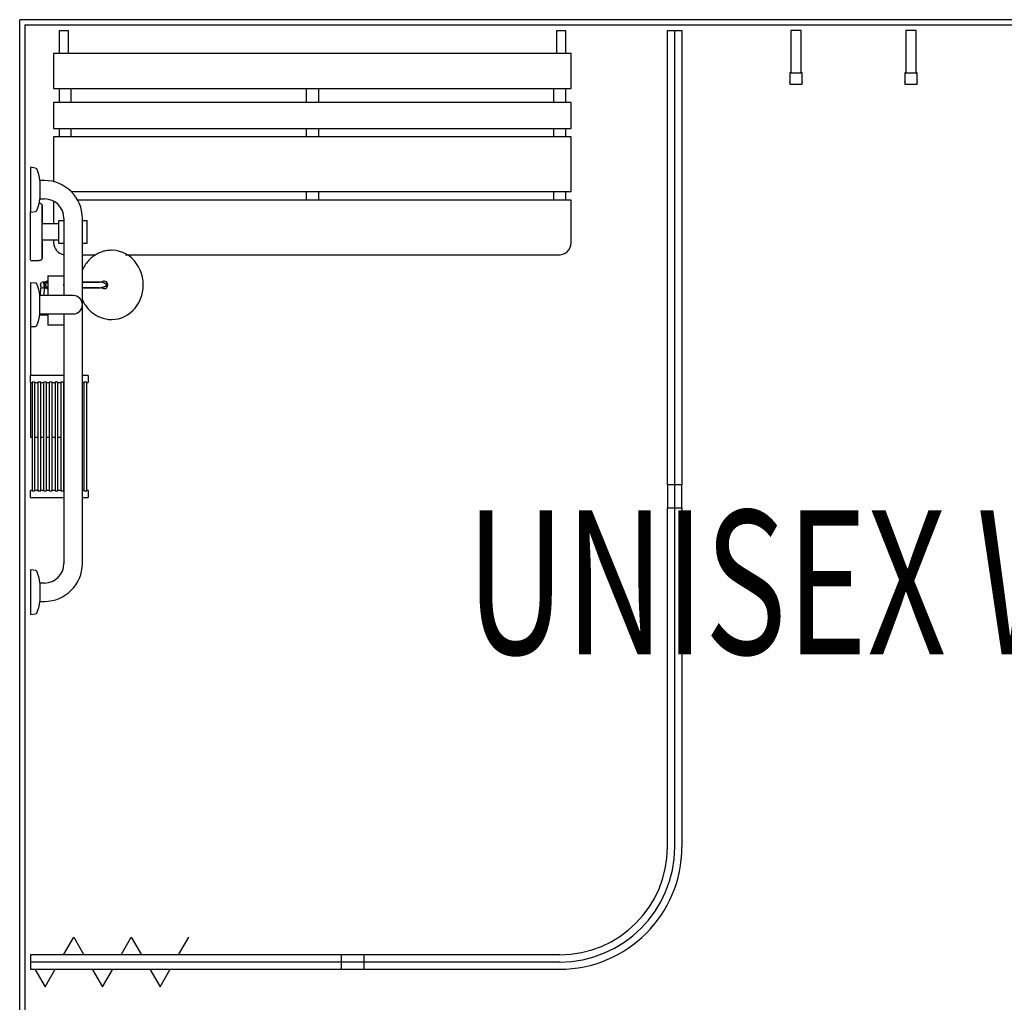
# Model space of a CAD drawing. Extents: x -38124 to 324413, y -53043 to 179549.
# Drawn here: x 8993 to 10705, y 130766 to 132475 of the extents above; entities that cross this region are included whole.
import ezdxf

# ---------------------------------------------------------------- set-up
doc = ezdxf.new("R2010")
doc.units = 0
for name, color, linetype in [('X-2499-DM-GF$0$A-AREA-IDEN', 31, 'CONTINUOUS'), ('X-2499-DM-GF$0$A-GENM', 11, 'CONTINUOUS'), ('X-2499-DM-GF$0$A-WALL', 8, 'CONTINUOUS'), ('X-2499-DM-GF$0$I-WALL-4', 8, 'CONTINUOUS'), ('X-2499-DM-GF$0$Q-SPCQ', 11, 'CONTINUOUS'), ('X-XREF', 7, 'CONTINUOUS')]:
    doc.layers.add(name, color=color, linetype=linetype)
doc.styles.add('X-2499-DM-GF$0$EDG', font='edg.shx', dxfattribs={"width": 0.9})

# ---------------------------------------------------------------- blocks, each defined once
blk = doc.blocks.new('X-2499-DM-GF')
at = {"layer": 'X-2499-DM-GF$0$A-GENM'}
for p, q in [((5441.9, 25499.5), (5427.4, 25499.5)), ((5411.8, 25479.9), (5411.8, 25394.5)), ((5411.8, 25383.5), (5411.8, 25287.5)), ((5411.8, 25287.5), (5414.3, 25287.5)), ((5419.3, 25287.5), (5424.3, 25287.5)), ((5429.3, 25287.5), (5434.3, 25287.5)), ((5439.3, 25287.5), (5444.3, 25287.5)), ((5449.3, 25287.5), (5454.3, 25287.5)), ((5459.3, 25287.5), (5464.3, 25287.5))]:
    blk.add_line(p, q, dxfattribs=at)
at = {"layer": 'X-2499-DM-GF$0$A-WALL'}
for p in [(5392.8, 23338.4), (8762.8, 26013.7)]:
    blk.add_line(p, (5392.8, 26013.7), dxfattribs=at)
at = {"layer": 'X-2499-DM-GF$0$I-WALL-4'}
for q in [(8753.8, 26004.7), (5401.8, 23347.4)]:
    blk.add_line((5401.8, 26004.7), q, dxfattribs=at)
at = {"layer": 'X-2499-DM-GF$0$Q-SPCQ'}
for p, q in [((5461.8, 25954.7), (5461.8, 25994.7)), ((5461.8, 25994.7), (5476.8, 25994.7)), ((5476.8, 25994.7), (5476.8, 25954.7)), ((6326.8, 25954.7), (6326.8, 25994.7)), ((6326.8, 25994.7), (6341.8, 25994.7)), ((6341.8, 25994.7), (6341.8, 25954.7)), ((6519.3, 25994.7), (6544.3, 25994.7)), ((6519.3, 25204.7), (6519.3, 25994.7)), ((6531.8, 24574.7), (6531.8, 25994.7)), ((6544.3, 25994.7), (6544.3, 25204.7)), ((6751.8, 25994.7), (6733.8, 25994.7)), ((6733.8, 25994.7), (6733.8, 25921.3)), ((6751.8, 25921.3), (6751.8, 25994.7)), ((6951.8, 25994.7), (6933.8, 25994.7)), ((6933.8, 25994.7), (6933.8, 25921.3)), ((6951.8, 25921.3), (6951.8, 25994.7)), ((5451.8, 25954.7), (5451.8, 25893.7)), ((6351.8, 25954.7), (5451.8, 25954.7)), ((6351.8, 25893.7), (6351.8, 25954.7)), ((6733.8, 25921.3), (6732.3, 25921.3)), ((6732.3, 25921.3), (6732.3, 25901.8)), ((6733.8, 25921.3), (6751.8, 25921.3)), ((6753.3, 25921.3), (6751.8, 25921.3)), ((6753.3, 25901.8), (6753.3, 25921.3)), ((6933.8, 25921.3), (6932.3, 25921.3)), ((6932.3, 25921.3), (6932.3, 25901.8)), ((6933.8, 25921.3), (6951.8, 25921.3)), ((6953.3, 25921.3), (6951.8, 25921.3)), ((6953.3, 25901.8), (6953.3, 25921.3)), ((5451.8, 25893.7), (6351.8, 25893.7)), ((5461.8, 25869.7), (5461.8, 25893.7)), ((5481.8, 25893.7), (5481.8, 25869.7)), ((5891.3, 25869.7), (5891.3, 25893.7)), ((5912.5, 25893.7), (5912.5, 25869.7)), ((6321.8, 25869.7), (6321.8, 25893.7)), ((6341.8, 25893.7), (6341.8, 25869.7)), ((6732.3, 25904.7), (6732.3, 25905.6)), ((6732.3, 25901.8), (6753.3, 25901.8)), ((6732.3, 25901.7), (6732.3, 25901.7)), ((6732.3, 25901.6), (6753.3, 25901.6)), ((6753.3, 25905.6), (6753.3, 25904.7)), ((6753.3, 25901.7), (6753.3, 25901.7)), ((6932.3, 25904.7), (6932.3, 25905.6)), ((6932.3, 25901.8), (6953.3, 25901.8)), ((6932.3, 25901.7), (6932.3, 25901.7)), ((6932.3, 25901.6), (6953.3, 25901.6)), ((6953.3, 25905.6), (6953.3, 25904.7)), ((6953.3, 25901.7), (6953.3, 25901.7)), ((6351.8, 25869.7), (5451.8, 25869.7)), ((5451.8, 25869.7), (5451.8, 25824.7)), ((6351.8, 25824.7), (6351.8, 25869.7)), ((5451.8, 25824.7), (6351.8, 25824.7)), ((5461.8, 25809.7), (5461.8, 25824.7)), ((5481.8, 25824.7), (5481.8, 25809.7)), ((5891.3, 25809.7), (5891.3, 25824.7)), ((5912.5, 25824.7), (5912.5, 25809.7)), ((6321.8, 25809.7), (6321.8, 25824.7)), ((6341.8, 25824.7), (6341.8, 25809.7)), ((6351.8, 25809.7), (5451.8, 25809.7)), ((5451.8, 25809.7), (5451.8, 25731.8)), ((6351.8, 25714.7), (6351.8, 25809.7)), ((5420.5, 25755.5), (5411.8, 25756.9)), ((5411.8, 25756.9), (5411.8, 25678.9)), ((5427.8, 25733.9), (5427.8, 25701.9)), ((5435.8, 25733.9), (5427.8, 25733.9)), ((5427.8, 25701.9), (5435.8, 25701.9)), ((5482.3, 25714.7), (6351.8, 25714.7)), ((5891.3, 25699.7), (5891.3, 25714.7)), ((5912.5, 25714.7), (5912.5, 25699.7)), ((6321.8, 25699.7), (6321.8, 25714.7)), ((6341.8, 25714.7), (6341.8, 25699.7)), ((5426.8, 25694.7), (5427, 25694.7)), ((5427, 25694.7), (5427.2, 25694.7)), ((5427.2, 25694.7), (5427.4, 25694.7)), ((5427.4, 25694.7), (5427.5, 25694.6)), ((5427.5, 25694.6), (5427.7, 25694.6)), ((5427.7, 25694.6), (5427.9, 25694.5)), ((5427.9, 25694.5), (5428.1, 25694.5)), ((5428.1, 25694.5), (5428.3, 25694.4)), ((5428.3, 25694.4), (5428.5, 25694.4)), ((5428.5, 25694.4), (5428.7, 25694.3)), ((5428.7, 25694.3), (5428.9, 25694.2)), ((5428.9, 25694.2), (5429.1, 25694.1)), ((5429.1, 25694.1), (5429.2, 25694)), ((5429.2, 25694), (5429.4, 25693.9)), ((5429.4, 25693.9), (5429.6, 25693.8)), ((5429.6, 25693.8), (5429.7, 25693.7)), ((5429.7, 25693.7), (5429.9, 25693.6)), ((5429.9, 25693.6), (5430, 25693.5)), ((5430, 25693.5), (5430.2, 25693.3)), ((5430.2, 25693.3), (5430.3, 25693.2)), ((5430.3, 25693.2), (5430.5, 25693)), ((5430.5, 25693), (5430.6, 25692.9)), ((5430.6, 25692.9), (5430.7, 25692.7)), ((5430.7, 25692.7), (5430.8, 25692.6)), ((5430.8, 25692.6), (5431, 25692.4)), ((5431, 25692.4), (5431.1, 25692.2)), ((5431.1, 25692.2), (5431.2, 25692)), ((5431.2, 25692), (5431.3, 25691.9)), ((5431.3, 25691.9), (5431.3, 25691.7)), ((5431.3, 25691.7), (5431.4, 25691.5)), ((5431.4, 25691.5), (5431.5, 25691.3)), ((5431.5, 25691.3), (5431.5, 25691.1)), ((5431.5, 25691.1), (5431.6, 25690.9)), ((5431.6, 25690.9), (5431.6, 25690.7)), ((5431.6, 25690.7), (5431.7, 25690.5)), ((5431.7, 25690.5), (5431.7, 25690.3)), ((5431.7, 25690.3), (5431.7, 25690.1)), ((5431.7, 25690.1), (5431.7, 25689.9)), ((5431.7, 25689.9), (5431.8, 25689.7)), ((5431.8, 25689.7), (5431.8, 25689.7)), ((5431.8, 25689.6), (5431.8, 25689.7)), ((5431.8, 25689.7), (5431.8, 25689.7)), ((5431.8, 25689.7), (5431.8, 25689.7)), ((5431.8, 25689.7), (5431.8, 25689.5)), ((5431.8, 25689.5), (5431.8, 25689.6)), ((5431.8, 25689.3), (5431.8, 25689.5)), ((5431.8, 25689.5), (5431.8, 25689.4)), ((5431.8, 25689.4), (5431.8, 25689.1)), ((5431.8, 25689), (5431.8, 25689.3)), ((5431.8, 25689.1), (5431.8, 25688.8)), ((5431.8, 25688.7), (5431.8, 25689)), ((5431.8, 25688.8), (5431.8, 25688.4)), ((5431.8, 25688.3), (5431.8, 25688.7)), ((5431.8, 25688.4), (5431.8, 25687.9)), ((5431.8, 25687.8), (5431.8, 25688.3)), ((5431.8, 25687.9), (5431.8, 25687.4)), ((5431.8, 25687.2), (5431.8, 25687.8)), ((5431.8, 25687.4), (5431.8, 25686.8)), ((5431.8, 25686.6), (5431.8, 25687.2)), ((5431.8, 25686.8), (5431.8, 25686.1)), ((5431.8, 25685.9), (5431.8, 25686.6)), ((5431.8, 25686.1), (5431.8, 25685.4)), ((5431.8, 25685.2), (5431.8, 25685.9)), ((5431.8, 25685.4), (5431.8, 25684.6)), ((5431.8, 25684.4), (5431.8, 25685.2)), ((5431.8, 25684.6), (5431.8, 25683.7)), ((5431.8, 25683.5), (5431.8, 25684.4)), ((5451.8, 25697.8), (5451.8, 25658.4)), ((6351.8, 25699.7), (5493.4, 25699.7)), ((6351.8, 25626), (6351.8, 25699.7)), ((5411.8, 25678.9), (5420.5, 25680.3)), ((5411.8, 25644.6), (5411.8, 25679.6)), ((5431.8, 25683.7), (5431.8, 25682.8)), ((5431.8, 25682.6), (5431.8, 25683.5)), ((5431.8, 25682.8), (5431.8, 25681.8)), ((5431.8, 25681.5), (5431.8, 25682.6)), ((5431.8, 25681.8), (5431.8, 25680.8)), ((5431.8, 25680.5), (5431.8, 25681.5)), ((5431.8, 25680.8), (5431.8, 25679.7)), ((5431.8, 25679.4), (5431.8, 25680.5)), ((5431.8, 25679.7), (5431.8, 25678.5)), ((5431.8, 25678.2), (5431.8, 25679.4)), ((5431.8, 25678.5), (5431.8, 25677.3)), ((5431.8, 25677), (5431.8, 25678.2)), ((5431.8, 25677.3), (5431.8, 25676)), ((5431.8, 25675.7), (5431.8, 25677)), ((5431.8, 25676), (5431.8, 25674.7)), ((5431.8, 25674.3), (5431.8, 25675.7)), ((5431.8, 25674.7), (5431.8, 25673.3)), ((5431.8, 25673), (5431.8, 25674.3)), ((5431.8, 25673.3), (5431.8, 25671.9)), ((5431.8, 25671.5), (5431.8, 25673)), ((5431.8, 25671.9), (5431.8, 25670.5)), ((5431.8, 25670.1), (5431.8, 25671.5)), ((5431.8, 25670.5), (5431.8, 25669)), ((5431.8, 25668.6), (5431.8, 25670.1)), ((5431.8, 25669), (5431.8, 25667.4)), ((5431.8, 25667), (5431.8, 25668.6)), ((5431.8, 25667.4), (5431.8, 25665.9)), ((5431.8, 25665.4), (5431.8, 25667)), ((5469.8, 25667.9), (5469.8, 25533.9)), ((5501.8, 25067.9), (5501.8, 25667.9)), ((5431.8, 25665.9), (5431.8, 25664.3)), ((5431.8, 25663.8), (5431.8, 25665.4)), ((5431.8, 25664.3), (5431.8, 25662.6)), ((5431.8, 25662.2), (5431.8, 25663.8)), ((5431.8, 25662.6), (5431.8, 25661)), ((5431.8, 25660.5), (5431.8, 25662.2)), ((5431.8, 25661), (5431.8, 25659.3)), ((5431.8, 25658.8), (5431.8, 25660.5)), ((5431.8, 25657.1), (5431.8, 25658.8)), ((5460.8, 25658.4), (5431.8, 25658.4)), ((5431.8, 25655.4), (5431.8, 25657.1)), ((5431.8, 25653.6), (5431.8, 25655.4)), ((5431.8, 25651.8), (5431.8, 25653.6)), ((5431.8, 25650), (5431.8, 25651.8)), ((5431.8, 25648.2), (5431.8, 25650)), ((5460.8, 25664.6), (5469.8, 25664.6)), ((5460.8, 25624.6), (5460.8, 25664.6)), ((5501.8, 25664.6), (5509.9, 25664.6)), ((5509.9, 25624.6), (5509.9, 25664.6)), ((5509.9, 25664.6), (5509.9, 25664.6)), ((5411.8, 25595.9), (5411.8, 25644.6)), ((5431.8, 25646.4), (5431.8, 25648.2)), ((5431.8, 25644.6), (5431.8, 25646.4)), ((5431.8, 25644.2), (5431.8, 25644.6)), ((5431.8, 25642.4), (5431.8, 25644.2)), ((5431.8, 25640.6), (5431.8, 25642.4)), ((5431.8, 25638.8), (5431.8, 25640.6)), ((5431.8, 25637), (5431.8, 25638.8)), ((5431.8, 25635.2), (5431.8, 25637)), ((5431.8, 25633.5), (5431.8, 25635.2)), ((5431.8, 25631.7), (5431.8, 25633.5)), ((5431.8, 25630), (5431.8, 25631.7)), ((5431.8, 25630.9), (5460.8, 25630.9)), ((5431.8, 25630.5), (5431.8, 25628.8)), ((5431.8, 25628.3), (5431.8, 25630)), ((5431.8, 25628.8), (5431.8, 25627.1)), ((5431.8, 25626.7), (5431.8, 25628.3)), ((5431.8, 25627.1), (5431.8, 25625.5)), ((5431.8, 25625), (5431.8, 25626.7)), ((5431.8, 25625.5), (5431.8, 25623.8)), ((5431.8, 25623.4), (5431.8, 25625)), ((5431.8, 25623.8), (5431.8, 25622.3)), ((5431.8, 25621.8), (5431.8, 25623.4)), ((5431.8, 25622.3), (5431.8, 25620.7)), ((5431.8, 25620.3), (5431.8, 25621.8)), ((5431.8, 25620.7), (5431.8, 25619.2)), ((5431.8, 25618.8), (5431.8, 25620.3)), ((5431.8, 25619.2), (5431.8, 25617.7)), ((5431.8, 25617.4), (5431.8, 25618.8)), ((5431.8, 25617.7), (5431.8, 25616.3)), ((5431.8, 25615.9), (5431.8, 25617.4)), ((5431.8, 25616.3), (5431.8, 25614.9)), ((5431.8, 25614.6), (5431.8, 25615.9)), ((5451.8, 25630.9), (5451.8, 25626)), ((5469.8, 25624.6), (5460.8, 25624.6)), ((5509.9, 25624.6), (5501.8, 25624.6)), ((5509.9, 25624.6), (5509.9, 25624.6)), ((5431.6, 25598.2), (5431.5, 25598)), ((5431.7, 25598.6), (5431.6, 25598.4)), ((5431.6, 25598.4), (5431.6, 25598.2)), ((5431.8, 25599.6), (5431.7, 25599.4)), ((5431.7, 25599.4), (5431.7, 25599.2)), ((5431.7, 25599.2), (5431.7, 25599)), ((5431.7, 25599), (5431.7, 25598.8)), ((5431.7, 25598.8), (5431.7, 25598.6)), ((5431.8, 25614.9), (5431.8, 25613.6)), ((5431.8, 25613.3), (5431.8, 25614.6)), ((5431.8, 25613.6), (5431.8, 25612.3)), ((5431.8, 25612), (5431.8, 25613.3)), ((5431.8, 25612.3), (5431.8, 25611.1)), ((5431.8, 25610.8), (5431.8, 25612)), ((5431.8, 25611.1), (5431.8, 25609.9)), ((5431.8, 25609.6), (5431.8, 25610.8)), ((5431.8, 25609.9), (5431.8, 25608.8)), ((5431.8, 25608.5), (5431.8, 25609.6)), ((5431.8, 25608.8), (5431.8, 25607.7)), ((5431.8, 25607.5), (5431.8, 25608.5)), ((5431.8, 25607.7), (5431.8, 25606.7)), ((5431.8, 25606.5), (5431.8, 25607.5)), ((5431.8, 25606.7), (5431.8, 25605.8)), ((5431.8, 25605.6), (5431.8, 25606.5)), ((5431.8, 25605.8), (5431.8, 25604.9)), ((5431.8, 25604.7), (5431.8, 25605.6)), ((5431.8, 25604.9), (5431.8, 25604.1)), ((5431.8, 25603.9), (5431.8, 25604.7)), ((5431.8, 25604.1), (5431.8, 25603.3)), ((5431.8, 25603.2), (5431.8, 25603.9)), ((5431.8, 25603.3), (5431.8, 25602.7)), ((5431.8, 25602.5), (5431.8, 25603.2)), ((5431.8, 25602.7), (5431.8, 25602)), ((5431.8, 25601.9), (5431.8, 25602.5)), ((5431.8, 25602), (5431.8, 25601.5)), ((5431.8, 25601.4), (5431.8, 25601.9)), ((5431.8, 25601.5), (5431.8, 25601)), ((5431.8, 25600.9), (5431.8, 25601.4)), ((5431.8, 25601), (5431.8, 25600.6)), ((5431.8, 25600.5), (5431.8, 25600.9)), ((5431.8, 25600.6), (5431.8, 25600.3)), ((5431.8, 25600.2), (5431.8, 25600.5)), ((5431.8, 25600.3), (5431.8, 25600)), ((5431.8, 25599.9), (5431.8, 25600.2)), ((5431.8, 25600), (5431.8, 25599.8)), ((5431.8, 25599.7), (5431.8, 25599.9)), ((5431.8, 25599.8), (5431.8, 25599.7)), ((5431.8, 25599.7), (5431.8, 25599.6)), ((5431.8, 25599.6), (5431.8, 25599.7)), ((5431.8, 25599.6), (5431.8, 25599.6)), ((5431.8, 25599.6), (5431.8, 25599.6)), ((5501.8, 25604.7), (5525.2, 25604.7)), ((5516.5, 25598.7), (5514.8, 25597.1)), ((5518.3, 25600.2), (5516.5, 25598.7)), ((5520.1, 25601.6), (5518.3, 25600.2)), ((5522, 25603), (5520.1, 25601.6)), ((5523.9, 25604.3), (5522, 25603)), ((5525.9, 25605.5), (5523.9, 25604.3)), ((5527.9, 25606.6), (5525.9, 25605.5)), ((5530, 25607.6), (5527.9, 25606.6)), ((5532.1, 25608.5), (5530, 25607.6)), ((5534.3, 25609.4), (5532.1, 25608.5)), ((5536.4, 25610.1), (5534.3, 25609.4)), ((5538.7, 25610.8), (5536.4, 25610.1)), ((5540.9, 25611.3), (5538.7, 25610.8)), ((5543.2, 25611.8), (5540.9, 25611.3)), ((5545.5, 25612.1), (5543.2, 25611.8)), ((5547.8, 25612.4), (5545.5, 25612.1)), ((5550.1, 25612.5), (5547.8, 25612.4)), ((5552.4, 25612.6), (5550.1, 25612.5)), ((5553, 25612.6), (5552.4, 25612.6)), ((5576.8, 25604.7), (6328.4, 25604.7)), ((5411.8, 25594.6), (5426.8, 25594.6)), ((5427, 25594.6), (5426.8, 25594.6)), ((5426.8, 25594.6), (5426.8, 25594.6)), ((5427.2, 25594.6), (5427, 25594.6)), ((5427.4, 25594.6), (5427.2, 25594.6)), ((5427.6, 25594.7), (5427.4, 25594.6)), ((5427.8, 25594.7), (5427.6, 25594.7)), ((5428, 25594.8), (5427.8, 25594.7)), ((5428.2, 25594.8), (5428, 25594.8)), ((5428.4, 25594.9), (5428.2, 25594.8)), ((5428.6, 25594.9), (5428.4, 25594.9)), ((5428.7, 25595), (5428.6, 25594.9)), ((5428.9, 25595.1), (5428.7, 25595)), ((5429.1, 25595.2), (5428.9, 25595.1)), ((5429.3, 25595.3), (5429.1, 25595.2)), ((5429.5, 25595.4), (5429.3, 25595.3)), ((5429.6, 25595.5), (5429.5, 25595.4)), ((5429.8, 25595.6), (5429.6, 25595.5)), ((5429.9, 25595.7), (5429.8, 25595.6)), ((5430.1, 25595.9), (5429.9, 25595.7)), ((5430.2, 25596), (5430.1, 25595.9)), ((5430.4, 25596.2), (5430.2, 25596)), ((5430.5, 25596.3), (5430.4, 25596.2)), ((5430.6, 25596.5), (5430.5, 25596.3)), ((5430.8, 25596.6), (5430.6, 25596.5)), ((5430.9, 25596.8), (5430.8, 25596.6)), ((5431, 25596.9), (5430.9, 25596.8)), ((5431.1, 25597.1), (5431, 25596.9)), ((5431.2, 25597.3), (5431.1, 25597.1)), ((5431.3, 25597.5), (5431.2, 25597.3)), ((5431.4, 25597.7), (5431.3, 25597.5)), ((5431.5, 25598), (5431.4, 25597.8)), ((5431.4, 25597.8), (5431.4, 25597.7)), ((5503.7, 25582.3), (5502.6, 25580.2)), ((5504.8, 25584.3), (5503.7, 25582.3)), ((5506, 25586.3), (5504.8, 25584.3)), ((5507.3, 25588.3), (5506, 25586.3)), ((5508.7, 25590.2), (5507.3, 25588.3)), ((5510.1, 25592), (5508.7, 25590.2)), ((5511.6, 25593.8), (5510.1, 25592)), ((5513.2, 25595.5), (5511.6, 25593.8)), ((5514.8, 25597.1), (5513.2, 25595.5)), ((5441.9, 25568.1), (5441.9, 25533.9)), ((5441.9, 25568.1), (5461.9, 25568.1)), ((5461.9, 25568.1), (5469.8, 25568.1)), ((5502.6, 25580.2), (5501.8, 25578.3)), ((5420.4, 25555.5), (5411.8, 25555.9)), ((5411.8, 25555.9), (5411.8, 25479.9)), ((5429.8, 25546.6), (5429.9, 25547.5)), ((5429.9, 25547.5), (5430, 25548.4)), ((5430, 25548.4), (5430.1, 25549.1)), ((5430.1, 25549.1), (5430.2, 25549.9)), ((5430.5, 25552.5), (5430.5, 25552.7)), ((5430.5, 25552.3), (5430.5, 25552.5)), ((5433.6, 25557.4), (5433.5, 25557.4)), ((5433.5, 25557.4), (5433.5, 25557.4)), ((5433.5, 25557.4), (5433.5, 25557.4)), ((5433.5, 25547.4), (5433.5, 25547.4)), ((5433.5, 25547.4), (5433.6, 25547.4)), ((5433.7, 25557.4), (5433.6, 25557.4)), ((5433.6, 25557.4), (5433.6, 25557.4)), ((5433.6, 25547.4), (5433.6, 25547.4)), ((5433.6, 25547.4), (5433.7, 25547.4)), ((5433.8, 25557.4), (5433.7, 25557.4)), ((5433.7, 25547.4), (5433.8, 25547.4)), ((5434, 25557.4), (5433.8, 25557.4)), ((5433.8, 25547.4), (5433.9, 25547.4)), ((5433.9, 25555.4), (5434.1, 25555.4)), ((5433.9, 25547.4), (5434, 25547.4)), ((5434.1, 25557.4), (5434, 25557.4)), ((5434, 25547.4), (5434.1, 25547.4)), ((5434.3, 25557.4), (5434.1, 25557.4)), ((5434.1, 25555.4), (5434.2, 25555.4)), ((5434.1, 25547.4), (5434.3, 25547.4)), ((5434.2, 25555.4), (5434.3, 25555.3)), ((5434.4, 25557.4), (5434.3, 25557.4)), ((5434.3, 25555.3), (5434.4, 25555.3)), ((5434.3, 25547.4), (5434.5, 25547.4)), ((5434.6, 25557.4), (5434.4, 25557.4)), ((5434.4, 25555.3), (5434.5, 25555.3)), ((5434.5, 25555.3), (5434.6, 25555.2)), ((5434.5, 25547.4), (5434.7, 25547.4)), ((5434.8, 25557.4), (5434.6, 25557.4)), ((5434.6, 25555.2), (5434.7, 25555.2)), ((5434.7, 25555.2), (5434.9, 25555.1)), ((5434.7, 25547.4), (5434.9, 25547.4)), ((5435.1, 25557.4), (5434.8, 25557.4)), ((5434.9, 25555.1), (5435, 25555.1)), ((5434.9, 25547.4), (5435.2, 25547.4)), ((5435, 25555.1), (5435.1, 25555)), ((5435.3, 25557.4), (5435.1, 25557.4)), ((5435.1, 25555), (5435.2, 25554.9)), ((5435.2, 25554.9), (5435.3, 25554.9)), ((5435.2, 25547.4), (5435.4, 25547.4)), ((5435.6, 25557.4), (5435.3, 25557.4)), ((5435.4, 25547.4), (5435.7, 25547.4)), ((5435.9, 25557.4), (5435.6, 25557.4)), ((5435.7, 25547.4), (5436, 25547.4)), ((5435.9, 25547.3), (5435.8, 25546.4)), ((5436.2, 25557.4), (5435.9, 25557.4)), ((5436, 25548.1), (5435.9, 25547.3)), ((5436.1, 25548.8), (5436, 25548.1)), ((5436, 25547.4), (5436.3, 25547.4)), ((5436.5, 25557.4), (5436.2, 25557.4)), ((5436.3, 25553.5), (5436.4, 25553.3)), ((5436.3, 25547.4), (5436.6, 25547.4)), ((5436.4, 25553.3), (5436.4, 25553.2)), ((5436.4, 25553.2), (5436.4, 25553.1)), ((5436.4, 25553.1), (5436.5, 25553)), ((5436.5, 25551.9), (5436.4, 25551.7)), ((5436.4, 25551.7), (5436.4, 25551.4)), ((5436.9, 25557.4), (5436.5, 25557.4)), ((5436.5, 25553), (5436.5, 25552.9)), ((5436.5, 25552.9), (5436.5, 25552.8)), ((5436.5, 25552.8), (5436.5, 25552.6)), ((5436.5, 25552.6), (5436.5, 25552.5)), ((5436.5, 25552.5), (5436.5, 25552.4)), ((5436.5, 25552.4), (5436.5, 25552.3)), ((5436.5, 25552.3), (5436.5, 25552.2)), ((5436.5, 25552.2), (5436.5, 25552.1)), ((5436.5, 25552.1), (5436.5, 25552)), ((5436.5, 25552), (5436.5, 25551.9)), ((5436.6, 25547.4), (5437, 25547.4)), ((5437.2, 25557.4), (5436.9, 25557.4)), ((5437, 25547.4), (5437.2, 25547.4)), ((5441.1, 25559.4), (5437.2, 25557.1)), ((5438.5, 25557.4), (5437.2, 25557.4)), ((5437.2, 25547.8), (5441.1, 25545.5)), ((5437.2, 25547.4), (5438.5, 25547.4)), ((5437.8, 25552.4), (5437.9, 25553.4)), ((5437.9, 25551.5), (5437.8, 25552.4)), ((5437.9, 25553.4), (5438.2, 25554.3)), ((5438.2, 25550.5), (5437.9, 25551.5)), ((5438.2, 25554.3), (5438.7, 25555.2)), ((5438.7, 25549.7), (5438.2, 25550.5)), ((5438.7, 25555.2), (5439.4, 25556)), ((5439.4, 25548.9), (5438.7, 25549.7)), ((5439.4, 25556), (5440.2, 25556.6)), ((5440.2, 25548.3), (5439.4, 25548.9)), ((5440.2, 25556.6), (5441.1, 25557.1)), ((5441.1, 25547.8), (5440.2, 25548.3)), ((5441.1, 25557.1), (5442.1, 25557.3)), ((5442.1, 25547.5), (5441.1, 25547.8)), ((5501.8, 25557.4), (5523.7, 25557.4)), ((5523.7, 25557.4), (5501.8, 25557.4)), ((5523.7, 25547.4), (5501.8, 25547.4)), ((5501.8, 25547.4), (5523.7, 25547.4)), ((5523.7, 25557.4), (5527.2, 25557.4)), ((5527.2, 25557.4), (5523.7, 25557.4)), ((5527.2, 25547.4), (5523.7, 25547.4)), ((5523.7, 25547.4), (5527.2, 25547.4)), ((5527.2, 25557.4), (5530.7, 25557.4)), ((5530.7, 25557.4), (5527.2, 25557.4)), ((5530.7, 25547.4), (5527.2, 25547.4)), ((5527.2, 25547.4), (5530.7, 25547.4)), ((5427.8, 25501.9), (5427.8, 25533.9)), ((5469.8, 25533.9), (5427.8, 25533.9)), ((5428.3, 25533.9), (5428.5, 25535.2)), ((5428.5, 25535.2), (5428.7, 25536.7)), ((5428.7, 25536.7), (5428.8, 25538.1)), ((5428.8, 25538.1), (5429, 25539.5)), ((5429, 25539.5), (5429.1, 25540.8)), ((5429.1, 25540.8), (5429.3, 25542.1)), ((5429.3, 25542.1), (5429.4, 25543.3)), ((5429.4, 25543.3), (5429.6, 25544.5)), ((5429.6, 25544.5), (5429.7, 25545.6)), ((5429.7, 25545.6), (5429.8, 25546.6)), ((5434.5, 25535.3), (5434.4, 25533.9)), ((5434.7, 25536.8), (5434.5, 25535.3)), ((5434.9, 25538.2), (5434.7, 25536.8)), ((5435, 25539.6), (5434.9, 25538.2)), ((5435.2, 25540.9), (5435, 25539.6)), ((5435.3, 25542.1), (5435.2, 25540.9)), ((5435.5, 25543.3), (5435.3, 25542.1)), ((5435.6, 25544.4), (5435.5, 25543.3)), ((5435.7, 25545.4), (5435.6, 25544.4)), ((5435.8, 25546.4), (5435.7, 25545.4)), ((5485.8, 25533.9), (5469.8, 25533.9)), ((5501.8, 25526.6), (5502.3, 25525.2)), ((5502.3, 25525.2), (5503.4, 25523.1)), ((5503.4, 25523.1), (5504.5, 25521.1)), ((5504.5, 25521.1), (5505.7, 25519.1)), ((5505.7, 25519.1), (5507, 25517.1)), ((5507, 25517.1), (5508.3, 25515.2)), ((5508.3, 25515.2), (5509.7, 25513.4)), ((5509.7, 25513.4), (5511.2, 25511.6)), ((5427.8, 25501.9), (5469.8, 25501.9)), ((5430.6, 25501.7), (5430.5, 25500.1)), ((5441.9, 25501.9), (5441.9, 25482.4)), ((5469.8, 25501.9), (5486.1, 25501.9)), ((5469.8, 25501.9), (5469.8, 25067.9)), ((5511.2, 25511.6), (5512.7, 25509.9)), ((5512.7, 25509.9), (5514.4, 25508.2)), ((5514.4, 25508.2), (5516, 25506.6)), ((5516, 25506.6), (5517.8, 25505.1)), ((5517.8, 25505.1), (5519.6, 25503.6)), ((5519.6, 25503.6), (5521.5, 25502.2)), ((5521.5, 25502.2), (5523.4, 25500.9)), ((5523.4, 25500.9), (5525.3, 25499.7)), ((5525.3, 25499.7), (5527.4, 25498.6)), ((5527.4, 25498.6), (5529.4, 25497.5)), ((5529.4, 25497.5), (5531.5, 25496.6)), ((5531.5, 25496.6), (5533.7, 25495.7)), ((5533.7, 25495.7), (5535.9, 25494.9)), ((5411.8, 25479.9), (5420.3, 25480.3)), ((5461.9, 25482.4), (5441.9, 25482.4)), ((5469.8, 25482.4), (5461.9, 25482.4)), ((5535.9, 25494.9), (5538.1, 25494.3)), ((5538.1, 25494.3), (5540.3, 25493.7)), ((5540.3, 25493.7), (5542.6, 25493.2)), ((5542.6, 25493.2), (5544.8, 25492.8)), ((5544.8, 25492.8), (5547.1, 25492.5)), ((5547.1, 25492.5), (5549.4, 25492.3)), ((5549.4, 25492.3), (5551.7, 25492.3)), ((5551.7, 25492.3), (5552.4, 25492.3)), ((5552.4, 25492.3), (5553, 25492.3)), ((5469.8, 25394.7), (5411.8, 25394.7)), ((5411.8, 25382.7), (5411.8, 25394.7)), ((5511.8, 25394.7), (5501.8, 25394.7)), ((5511.8, 25394.7), (5511.8, 25382.7)), ((5411.8, 25383.5), (5411.8, 25382.7)), ((5411.8, 25382.7), (5414.3, 25382.7)), ((5419.3, 25383.3), (5414.3, 25383.3)), ((5414.3, 25383.3), (5414.3, 25194.1)), ((5419.3, 25194.1), (5419.3, 25383.3)), ((5419.3, 25382.7), (5424.3, 25382.7)), ((5429.3, 25383.3), (5424.3, 25383.3)), ((5424.3, 25383.3), (5424.3, 25194.1)), ((5429.3, 25194.1), (5429.3, 25383.3)), ((5429.3, 25382.7), (5434.3, 25382.7)), ((5439.3, 25383.3), (5434.3, 25383.3)), ((5434.3, 25383.3), (5434.3, 25194.1)), ((5439.3, 25194.1), (5439.3, 25383.3)), ((5439.3, 25382.7), (5444.3, 25382.7)), ((5449.3, 25383.3), (5444.3, 25383.3)), ((5444.3, 25383.3), (5444.3, 25194.1)), ((5449.3, 25194.1), (5449.3, 25383.3)), ((5449.3, 25382.7), (5454.3, 25382.7)), ((5459.3, 25383.3), (5454.3, 25383.3)), ((5454.3, 25383.3), (5454.3, 25194.1)), ((5459.3, 25194.1), (5459.3, 25383.3)), ((5459.3, 25382.7), (5464.3, 25382.7)), ((5469.3, 25383.3), (5464.3, 25383.3)), ((5464.3, 25383.3), (5464.3, 25194.1)), ((5469.3, 25194.1), (5469.3, 25383.3)), ((5501.8, 25382.7), (5504.3, 25382.7)), ((5509.3, 25383.3), (5504.3, 25383.3)), ((5504.3, 25383.3), (5504.3, 25194.1)), ((5509.3, 25194.1), (5509.3, 25383.3)), ((5509.3, 25382.7), (5511.8, 25382.7)), ((5511.8, 25382.7), (5511.8, 25383.5)), ((6519.3, 25204.7), (6519.3, 25164.7)), ((6544.3, 25204.7), (6519.3, 25204.7)), ((6544.3, 25164.7), (6544.3, 25204.7)), ((5414.3, 25194.7), (5411.8, 25194.7)), ((5411.8, 25194.7), (5411.8, 25193.9)), ((5411.8, 25182.7), (5411.8, 25194.7)), ((5414.3, 25194.1), (5419.3, 25194.1)), ((5424.3, 25194.7), (5419.3, 25194.7)), ((5424.3, 25194.1), (5429.3, 25194.1)), ((5434.3, 25194.7), (5429.3, 25194.7)), ((5434.3, 25194.1), (5439.3, 25194.1)), ((5444.3, 25194.7), (5439.3, 25194.7)), ((5444.3, 25194.1), (5449.3, 25194.1)), ((5454.3, 25194.7), (5449.3, 25194.7)), ((5454.3, 25194.1), (5459.3, 25194.1)), ((5464.3, 25194.7), (5459.3, 25194.7)), ((5464.3, 25194.1), (5469.3, 25194.1)), ((5504.3, 25194.7), (5501.8, 25194.7)), ((5504.3, 25194.1), (5509.3, 25194.1)), ((5511.8, 25194.7), (5509.3, 25194.7)), ((5511.8, 25194.7), (5511.8, 25182.7)), ((5511.8, 25193.9), (5511.8, 25194.7)), ((5411.8, 25182.7), (5469.8, 25182.7)), ((5501.8, 25182.7), (5511.8, 25182.7)), ((6519.3, 25164.7), (6544.3, 25164.7)), ((6519.3, 24574.7), (6519.3, 25164.7)), ((6544.3, 25164.7), (6544.3, 24574.7)), ((5420.5, 25055.5), (5411.8, 25056.9)), ((5411.8, 25056.9), (5411.8, 24978.9)), ((5427.8, 25033.9), (5427.8, 25001.9)), ((5435.8, 25033.9), (5427.8, 25033.9)), ((5427.8, 25001.9), (5435.8, 25001.9)), ((5411.8, 24978.9), (5420.5, 24980.3)), ((5469, 24387.2), (5486.8, 24418)), ((5486.8, 24418), (5504.5, 24387.2)), ((5569, 24387.2), (5586.8, 24418)), ((5586.8, 24418), (5604.5, 24387.2)), ((5669, 24387.2), (5686.8, 24418)), ((5411.8, 24387.2), (5411.8, 24362.2)), ((5951.8, 24387.2), (5411.8, 24387.2)), ((5991.8, 24387.2), (5951.8, 24387.2)), ((5951.8, 24387.2), (5951.8, 24362.2)), ((5991.8, 24362.2), (5991.8, 24387.2)), ((6331.8, 24387.2), (5991.8, 24387.2)), ((6331.8, 24374.7), (5411.8, 24374.7)), ((5411.8, 24362.2), (5951.8, 24362.2)), ((5419, 24362.2), (5436.8, 24331.4)), ((5436.8, 24331.4), (5454.5, 24362.2)), ((5519, 24362.2), (5536.8, 24331.4)), ((5536.8, 24331.4), (5554.5, 24362.2)), ((5619, 24362.2), (5636.8, 24331.4)), ((5636.8, 24331.4), (5654.5, 24362.2)), ((5951.8, 24362.2), (5991.8, 24362.2)), ((5991.8, 24362.2), (6331.8, 24362.2))]:
    blk.add_line(p, q, dxfattribs=at)
for centre, radius, start, end in [((5420.2, 25753.1), 2.45, 27.0452, 80.9097), ((5377.4, 25731.3), 50.4, 3.0016, 27.0452), ((5435.8, 25667.9), 66, 0, 90), ((5377.4, 25704.6), 50.4, 332.9712, 356.9984), ((5435.8, 25667.9), 34, 0, 90), ((5420.1, 25682.8), 2.48, 279.0903, 332.9712), ((5473.2, 25626), 21.4, 180, 260.8266), ((6330.3, 25626), 21.4, 264.746, 0), ((5420.2, 25553.1), 2.45, 27.0452, 85.3364), ((5377.4, 25531.3), 50.4, 3.0016, 27.0452), ((5433.5, 25552.4), 5, 125.3585, 180), ((5433.5, 25552.4), 5, 180, 234.6415), ((5433.5, 25552.4), 3, 173.3773, 188.3773), ((5433.5, 25552.4), 5, 45, 120), ((5433.5, 25552.4), 5, 240, 315), ((5433.5, 25552.4), 3, 53.3773, 83.3773), ((5433.5, 25552.4), 3, 278.3773, 308.3773), ((5433.5, 25552.4), 3, 353.3773, 23.3773), ((5433.5, 25552.4), 3, 338.3773, 353.3773), ((5485.8, 25517.9), 16, 271.151, 90), ((5377.4, 25504.6), 50.4, 332.9548, 356.9984), ((5420.2, 25482.7), 2.45, 274.5741, 332.9548), ((5435.8, 25067.9), 34, 270, 0), ((5435.8, 25067.9), 66, 270, 0), ((5420.1, 25053.1), 2.48, 27.0288, 80.9097), ((5377.4, 25031.3), 50.4, 3.0016, 27.0288), ((5377.4, 25004.6), 50.4, 332.9548, 356.9984), ((5420.2, 24982.7), 2.45, 279.0903, 332.9548), ((6331.8, 24574.7), 200, 270, 0), ((6331.8, 24574.7), 212.5, 270, 0), ((6331.8, 24574.7), 187.5, 270, 0)]:
    blk.add_arc(centre, radius, start, end, dxfattribs=at)
for centre, major_axis, ratio, start_param, end_param in [((5553, 25552.4), (0, 60.2), 0.906308, 4.712389, 6.470807), ((5438.5, 25552.4), (0, 5), 0.707107, 0, 1.570796), ((5438.5, 25552.4), (0, -5), 0.707107, 4.712389, 6.283185), ((5443.1, 25552.4), (0, 7.5), 0.707107, 0.393183, 1.570796), ((5443.1, 25552.4), (0, -7.5), 0.707107, 4.712389, 5.890002), ((5438.5, 25552.4), (0, 5), 0.707107, 5.497787, 5.759587), ((5438.5, 25552.4), (0, 5), 0.707107, 3.665191, 3.926991), ((5539.8, 25552.4), (0, -6.58), 0.906308, 1.570796, 3.923226), ((5539.8, 25552.4), (0, 6.58), 0.906308, 2.359959, 4.712389), ((5553, 25552.4), (0, 60.2), 0.906308, 3.034839, 4.712389)]:
    blk.add_ellipse(centre, major_axis=major_axis, ratio=ratio, start_param=start_param, end_param=end_param, dxfattribs=at)
for points, knots in [([(5469.1, 25553.5), (5469.1, 25553.4), (5469.1, 25553.3), (5469, 25552.9), (5469, 25552.4), (5469, 25552), (5469.1, 25551.6), (5469.1, 25551.4), (5469.1, 25551.3)], [-0.5555556, -0.5555556, -0.5555556, -0.5555556, -0.5416667, -0.5277778, -0.5, -0.4722222, -0.4583333, -0.4444444, -0.4444444, -0.4444444, -0.4444444]), ([(5535.6, 25557.1), (5536.1, 25557), (5537, 25556.9), (5538.1, 25556.7), (5538.8, 25556.4), (5539.3, 25556.3), (5539.6, 25556.2), (5539.9, 25556.1), (5540.2, 25555.9), (5540.5, 25555.8), (5540.7, 25555.7), (5540.9, 25555.6), (5541.1, 25555.5), (5541.4, 25555.3), (5541.7, 25555.1), (5542, 25554.9), (5542.2, 25554.7), (5542.6, 25554.4), (5542.9, 25554.1), (5543, 25553.8), (5543.2, 25553.5), (5543.4, 25553), (5543.4, 25552.6), (5543.4, 25552.4)], [0, 0, 0, 0, 0.142857, 0.285714, 0.357143, 0.392857, 0.428571, 0.464286, 0.5, 0.535714, 0.553571, 0.571429, 0.598214, 0.625, 0.678571, 0.705357, 0.732143, 0.785714, 0.839286, 0.859375, 0.892857, 0.946429, 1, 1, 1, 1]), ([(5543.4, 25552.4), (5543.4, 25552.3), (5543.3, 25551.9), (5543.2, 25551.4), (5543, 25551), (5542.8, 25550.8), (5542.7, 25550.6), (5542.5, 25550.4), (5542.3, 25550.2), (5541.9, 25549.9), (5541.6, 25549.7), (5541.3, 25549.5), (5541.1, 25549.4), (5540.9, 25549.3), (5540.6, 25549.1), (5540.2, 25548.9), (5539.8, 25548.8), (5539.3, 25548.6), (5538.9, 25548.4), (5538.3, 25548.3), (5537.2, 25548), (5536.2, 25547.8), (5535.6, 25547.8)], [0, 0, 0, 0, 0.05, 0.1, 0.15, 0.175, 0.2, 0.225, 0.25, 0.3, 0.35, 0.375, 0.4, 0.425, 0.45, 0.5, 0.55, 0.6, 0.65, 0.7, 0.8, 1, 1, 1, 1])]:
    blk.add_open_spline(points, degree=3, knots=knots, dxfattribs=at)
for points in [[(5530.7, 25557.4), (5529.6, 25557.4), (5527.5, 25557.4), (5525.4, 25557.2), (5524.4, 25557)], [(5524.4, 25547.8), (5525.4, 25547.7), (5527.5, 25547.5), (5529.6, 25547.4), (5530.7, 25547.4)], [(5535.6, 25557.1), (5534.8, 25557.2), (5533.1, 25557.4), (5531.5, 25557.4), (5530.7, 25557.4)], [(5530.7, 25547.4), (5531.5, 25547.4), (5533.1, 25547.5), (5534.8, 25547.6), (5535.6, 25547.8)]]:
    blk.add_open_spline(points, degree=3, dxfattribs=at)
at = {"layer": 'X-2499-DM-GF$0$A-AREA-IDEN', "style": 'X-2499-DM-GF$0$EDG', "width": 0.7}
blk.add_text('UNISEX WC 1', height=250, dxfattribs=at).set_placement((6169.2, 24910.1))

msp = doc.modelspace()

# ---------------------------------------------------------------- block references
at = {"layer": 'X-XREF'}
msp.add_blockref('X-2499-DM-GF', (3600, 106461.3), dxfattribs=at)

doc.saveas('drawing.dxf')
